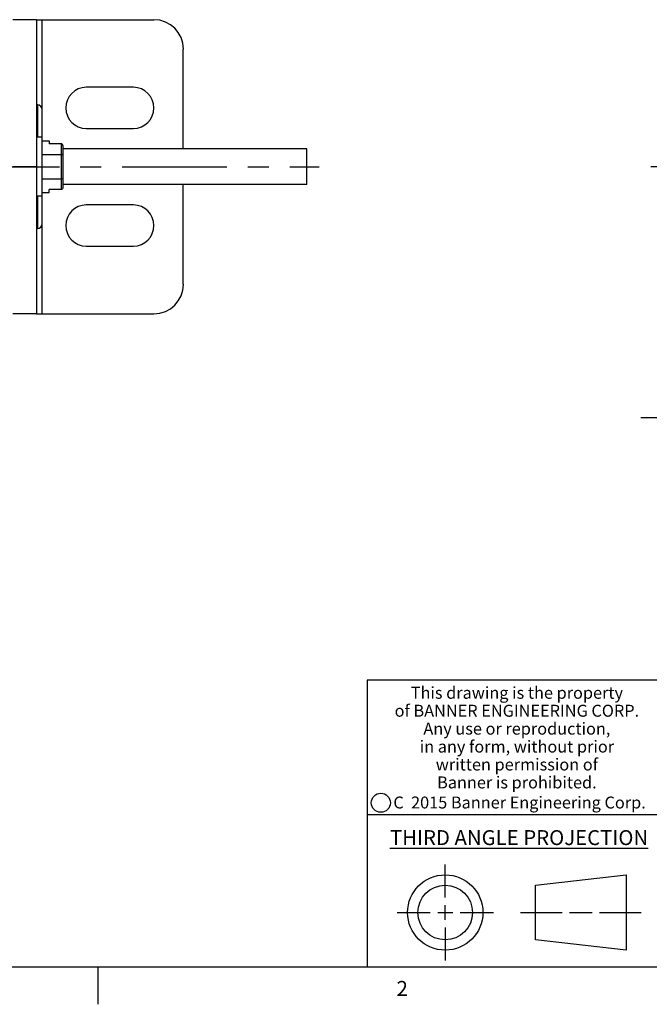
# Model space of a CAD drawing. Units: inches. Extents: x 0.5 to 33.6, y 0.5 to 21.6.
# Drawn here: x 24.7 to 28.9, y 0.5 to 7 of the extents above; entities that cross this region are included whole.
import ezdxf

# ---------------------------------------------------------------- set-up
doc = ezdxf.new("R2010")
doc.units = ezdxf.units.IN
doc.header["$LTSCALE"] = 1.87
doc.header["$MEASUREMENT"] = 0
doc.linetypes.add('CENTER', pattern=[0.6, 0.375, -0.075, 0.075, -0.075])
doc.layers.get('0').update_dxf_attribs({"linetype": 'CONTINUOUS'})
for name, color, linetype in [('02___PRT_ALL_AXES', 7, 'CONTINUOUS'), ('AXIS', 7, 'CONTINUOUS'), ('DEFAULT_1', 7, 'CENTER'), ('SCHEME_DIMS', 7, 'CONTINUOUS')]:
    doc.layers.add(name, color=color, linetype=linetype)
doc.styles.add('TEXTSTYLE_2', font='txt', dxfattribs={"width": 0.8})
doc.styles.add('TEXTSTYLE_4', font='txt', dxfattribs={"width": 0.85})
doc.styles.add('TEXTSTYLE_5', font='txt', dxfattribs={"width": 0.75})
doc.dimstyles.new('DIMSTYLE_4', dxfattribs={"dimtxt": 0.1, "dimasz": 0.1875, "dimexe": 0.125, "dimexo": 0.0625, "dimgap": 0.1, "dimtad": 0, "dimtih": 1, "dimtoh": 1, "dimdec": 1, "dimzin": 4, "dimdsep": 46, "dimtxsty": 'STANDARD', "dimblk": '_FILLED', "dimblk1": '_FILLED', "dimblk2": '_FILLED', "dimcen": 0.09, "dimadec": 3, "dimazin": 1, "dimtp": 0.1, "dimtm": 0.1, "dimtfac": 1, "dimtdec": 3, "dimtofl": 0, "dimtmove": 0, "dimatfit": 3, "dimldrblk": '_FILLED', "dimfxl": 1, "dimtolj": 1, "dimtzin": 4, "dimarcsym": 0})

# ---------------------------------------------------------------- blocks, each defined once
blk = doc.blocks.new('_FILLED')
at = {"color": 0, "linetype": 'BYBLOCK'}
blk.add_solid([(0, 0), (-1, 0.167), (-1, -0.167)], dxfattribs=at)
blk = doc.blocks.new('*D10')
at = {"layer": 'SCHEME_DIMS', "color": 7, "linetype": 'CONTINUOUS'}
for p, q in [((29.234, 5.7017), (29.234, 4.2549)), ((30.5333, 5.7017), (30.5333, 4.2549)), ((29.234, 4.3799), (28.834, 4.3799)), ((30.5333, 4.3799), (30.9333, 4.3799))]:
    blk.add_line(p, q, dxfattribs=at)
at = {"layer": 'SCHEME_DIMS', "color": 7, "linetype": 'CONTINUOUS', "xscale": 0.1875, "yscale": 0.1875, "zscale": 0.1875}
blk.add_blockref('_FILLED', (29.234, 4.3799), dxfattribs=at)
at = {"layer": 'SCHEME_DIMS', "color": 7, "linetype": 'CONTINUOUS', "xscale": 0.1875, "yscale": 0.1875, "zscale": 0.1875, "rotation": 180}
blk.add_blockref('_FILLED', (30.5333, 4.3799), dxfattribs=at)
at = {"layer": 'SCHEME_DIMS', "color": 7, "linetype": 'CONTINUOUS', "insert": (29.7836, 4.4299), "char_height": 0.1, "width": 0.7, "attachment_point": 2, "line_spacing_factor": 0.9}
blk.add_mtext('2X 33.0\\P[1.30]', dxfattribs=at)

msp = doc.modelspace()

# ---------------------------------------------------------------- linework, layer by layer
at = {"color": 7, "linetype": 'CONTINUOUS'}
for p, q in [((24.7876, 7.0453), (25.575, 7.0453)), ((24.8269, 6.4429), (24.8269, 7.0453)), ((25.7718, 6.1811), (25.7718, 6.8484)), ((24.7876, 6.4744), (24.7954, 6.4744)), ((24.7954, 6.4744), (24.7954, 6.2579)), ((24.8269, 5.6792), (24.8269, 6.4429)), ((24.8269, 6.2579), (24.7876, 6.2579)), ((24.8269, 6.2341), (24.8742, 6.2341)), ((24.8742, 6.2341), (24.8742, 6.2136)), ((24.9547, 6.2136), (24.8742, 6.2136)), ((24.9547, 6.2136), (24.9547, 5.9085)), ((24.9647, 6.2021), (24.9647, 5.92)), ((24.8269, 6.1432), (24.9547, 6.1432)), ((26.5986, 5.941), (26.5986, 6.1811)), ((24.8269, 5.9789), (24.9547, 5.9789)), ((25.7718, 5.2736), (25.7718, 5.941)), ((24.8269, 5.888), (24.8742, 5.888)), ((24.9547, 5.9085), (24.8742, 5.9085)), ((24.8742, 5.888), (24.8742, 5.9085)), ((24.8269, 5.8642), (24.7876, 5.8642)), ((24.7954, 5.8642), (24.7954, 5.6477)), ((24.8269, 5.0768), (24.8269, 5.6792)), ((24.7876, 5.6477), (24.7954, 5.6477)), ((24.7876, 5.0768), (25.575, 5.0768)), ((33.3525, 2.6235), (27.0025, 2.6235)), ((27.0025, 2.6235), (27.0025, 0.7035)), ((27.0025, 1.7235), (29.0025, 1.7235)), ((27.5254, 1.1675), (27.5254, 1.3896)), ((28.1301, 1.2502), (28.7365, 1.3196)), ((28.7365, 1.3196), (28.7365, 0.8154)), ((28.1301, 0.8848), (28.1301, 1.2502)), ((27.2033, 1.0675), (27.4254, 1.0675)), ((27.4754, 1.0675), (27.5754, 1.0675)), ((27.5254, 1.0175), (27.5254, 1.1175)), ((27.6254, 1.0675), (27.8475, 1.0675)), ((28.0301, 1.0675), (28.3083, 1.0675)), ((28.3583, 1.0675), (28.5083, 1.0675)), ((28.5583, 1.0675), (28.8365, 1.0675)), ((27.5254, 0.9675), (27.5254, 0.7454)), ((28.7365, 0.8154), (28.1301, 0.8848)), ((0.7365, 0.7035), (33.352, 0.7035)), ((25.1988, 0.703), (25.1988, 0.453))]:
    msp.add_line(p, q, dxfattribs=at)
for points in [[(24.9647, 6.2021), (24.9642, 6.2059), (24.9626, 6.2092), (24.9603, 6.2117), (24.9576, 6.2131), (24.9547, 6.2136)], [(24.9647, 6.1374), (24.9642, 6.1393), (24.9626, 6.1409), (24.9603, 6.1422), (24.9576, 6.1429), (24.9547, 6.1432)], [(24.9647, 5.9847), (24.9642, 5.9828), (24.9626, 5.9811), (24.9603, 5.9799), (24.9576, 5.9792), (24.9547, 5.9789)], [(24.9647, 5.92), (24.9642, 5.9162), (24.9626, 5.9129), (24.9603, 5.9104), (24.9576, 5.909), (24.9547, 5.9085)]]:
    msp.add_lwpolyline(points, dxfattribs=at)
for centre, radius in [((27.0942, 1.8024), 0.0638), ((27.5254, 1.0675), 0.2521), ((27.5254, 1.0675), 0.1827)]:
    msp.add_circle(centre, radius, dxfattribs=at)
for centre, radius, start, end in [((25.575, 6.8484), 0.1969, 0, 90), ((24.7954, 6.4429), 0.0315, 0, 90), ((24.7954, 5.6792), 0.0315, 270, 360), ((25.575, 5.2736), 0.1969, 270, 360)]:
    msp.add_arc(centre, radius, start, end, dxfattribs=at)
at = {"layer": '02___PRT_ALL_AXES', "color": 7, "linetype": 'CONTINUOUS'}
for p, q in [((24.7876, 6.4744), (24.7954, 6.4744)), ((26.5986, 6.1811), (24.9647, 6.1811)), ((26.5986, 5.941), (24.9647, 5.941)), ((24.7876, 5.6477), (24.7954, 5.6477))]:
    msp.add_line(p, q, dxfattribs=at)
at = {"layer": 'AXIS', "color": 7, "linetype": 'CONTINUOUS'}
for p, q in [((24.7876, 7.0453), (24.6301, 7.0453)), ((24.7876, 7.0453), (24.7876, 5.0768)), ((25.4372, 6.5925), (25.1222, 6.5925)), ((25.1222, 6.317), (25.4372, 6.317)), ((24.7876, 6.061), (24.6301, 6.061)), ((25.4372, 5.8051), (25.1222, 5.8051)), ((25.1222, 5.5295), (25.4372, 5.5295)), ((24.7876, 5.0768), (24.6301, 5.0768))]:
    msp.add_line(p, q, dxfattribs=at)
at = {"layer": 'AXIS', "color": 7, "linetype": 'CENTER'}
msp.add_line((29.8836, 6.061), (28.7994, 6.061), dxfattribs=at)
at = {"layer": 'AXIS', "color": 7, "linetype": 'CONTINUOUS'}
for centre, start, end in [((25.1222, 6.4547), 90, 270), ((25.4372, 6.4547), 270, 90), ((25.1222, 5.6673), 90, 270), ((25.4372, 5.6673), 270, 90)]:
    msp.add_arc(centre, 0.1378, start, end, dxfattribs=at)
at = {"layer": 'DEFAULT_1', "color": 7, "linetype": 'CENTER'}
msp.add_line((10.7765, 6.061), (26.6811, 6.061), dxfattribs=at)

# ---------------------------------------------------------------- texts
at = {"color": 7, "linetype": 'CONTINUOUS', "attachment_point": 2, "line_spacing_factor": 0.9}
for s, insert, char_height, width, style in [('This drawing is the property\\Pof BANNER ENGINEERING CORP.\\PAny use or reproduction,\\Pin any form, without prior\\Pwritten permission of\\PBanner is prohibited.', (28.0052, 2.5786), 0.08, 1.904, 'TEXTSTYLE_4'), ('C  2015 Banner Engineering Corp.', (28.0231, 1.8441), 0.08, 1.92, 'TEXTSTYLE_5'), ('\\LTHIRD ANGLE PROJECTION\\l', (28.0199, 1.6191), 0.1, 1.76, 'TEXTSTYLE_2'), ('2', (27.2375, 0.6094), 0.1, 0.08, 'TEXTSTYLE_2')]:
    msp.add_mtext(s, dxfattribs=dict(at, insert=insert, char_height=char_height, width=width, style=style))

# ---------------------------------------------------------------- dimensions: what is measured, and where the dimension line sits
at = {"layer": 'SCHEME_DIMS', "color": 7, "linetype": 'CONTINUOUS'}
dim = msp.add_linear_dim(base=(29.234, 4.3799), p1=(30.5333, 5.7642), p2=(29.234, 5.7642), angle=180, text='2X <>\\P[]', dimstyle='DIMSTYLE_4', dxfattribs=at)
dim.commit()
dim.dimension.update_dxf_attribs({"geometry": '*D10', "text_midpoint": (29.8836, 4.3049), "dimtype": 160})

doc.saveas('drawing.dxf')
